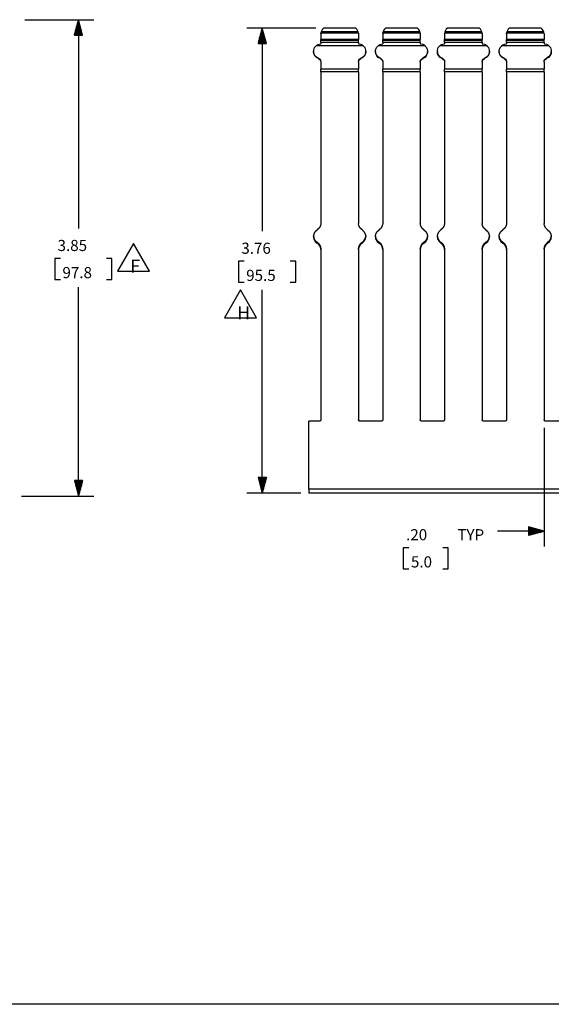
# Paper-space layout 'Layout1' of a CAD drawing. Extents: x 0.6 to 21.6, y 0.4 to 16.3.
# Drawn here: x 5.7 to 10, y 0.4 to 8.4 of the extents above; entities that cross this region are included whole.
import ezdxf

# ---------------------------------------------------------------- set-up
doc = ezdxf.new("R2010")
doc.units = 0
doc.header["$MEASUREMENT"] = 0
doc.layers.add('1', color=7, linetype='Continuous')
doc.styles.add('blockfont', font='simplex.shx')

psp = doc.layouts.get("Layout1")

# ---------------------------------------------------------------- linework, layer by layer
at = {"layer": '1', "color": 7, "linetype": 'Continuous'}
for p, q in [((5.767833, 8.398821), (6.325203, 8.398821)), ((6.200203, 8.398821), (6.166709, 8.273821)), ((6.189203, 8.273821), (6.189203, 8.357768)), ((6.191203, 8.273821), (6.191203, 8.365232)), ((6.193203, 8.273821), (6.193203, 8.372696)), ((6.195203, 8.273821), (6.195203, 8.38016)), ((6.197203, 8.273821), (6.197203, 8.387625)), ((6.199203, 8.273821), (6.199203, 8.395088)), ((6.200203, 8.398821), (6.200203, 6.710451)), ((6.233697, 8.273821), (6.200203, 8.398821)), ((6.201203, 8.273821), (6.201203, 8.395088)), ((6.203203, 8.273821), (6.203203, 8.387625)), ((6.205203, 8.273821), (6.205203, 8.38016)), ((6.207203, 8.273821), (6.207203, 8.372696)), ((6.209203, 8.273821), (6.209203, 8.365232)), ((6.211203, 8.273821), (6.211203, 8.357768)), ((6.169203, 8.273821), (6.169203, 8.283127)), ((6.171203, 8.273821), (6.171203, 8.290591)), ((6.173203, 8.273821), (6.173203, 8.298055)), ((6.175203, 8.273821), (6.175203, 8.305519)), ((6.177203, 8.273821), (6.177203, 8.312984)), ((6.179203, 8.273821), (6.179203, 8.320448)), ((6.181203, 8.273821), (6.181203, 8.327911)), ((6.183203, 8.273821), (6.183203, 8.335376)), ((6.185203, 8.273821), (6.185203, 8.34284)), ((6.187203, 8.273821), (6.187203, 8.350304)), ((6.213203, 8.273821), (6.213203, 8.350304)), ((6.215203, 8.273821), (6.215203, 8.34284)), ((6.217203, 8.273821), (6.217203, 8.335376)), ((6.219203, 8.273821), (6.219203, 8.327911)), ((6.221203, 8.273821), (6.221203, 8.320448)), ((6.223203, 8.273821), (6.223203, 8.312984)), ((6.225203, 8.273821), (6.225203, 8.305519)), ((6.227203, 8.273821), (6.227203, 8.298055)), ((6.229203, 8.273821), (6.229203, 8.290591)), ((6.231203, 8.273821), (6.231203, 8.283127)), ((8.119008, 8.330209), (7.560281, 8.330209)), ((7.685281, 8.330209), (7.651788, 8.205209)), ((7.672281, 8.205209), (7.672281, 8.281693)), ((7.674282, 8.205209), (7.674282, 8.289157)), ((7.676281, 8.205209), (7.676281, 8.29662)), ((7.678281, 8.205209), (7.678281, 8.304085)), ((7.680282, 8.205209), (7.680282, 8.311549)), ((7.682281, 8.205209), (7.682281, 8.319013)), ((7.684281, 8.205209), (7.684281, 8.326477)), ((7.685281, 8.330209), (7.685281, 6.688145)), ((7.718775, 8.205209), (7.685281, 8.330209)), ((7.686282, 8.205209), (7.686282, 8.326477)), ((7.688282, 8.205209), (7.688282, 8.319013)), ((7.690281, 8.205209), (7.690281, 8.311549)), ((7.692282, 8.205209), (7.692282, 8.304085)), ((7.694282, 8.205209), (7.694282, 8.29662)), ((7.696281, 8.205209), (7.696281, 8.289157)), ((7.698281, 8.205209), (7.698281, 8.281693)), ((8.159233, 8.283526), (8.159723, 8.291179)), ((8.159233, 8.283526), (8.159233, 8.240043)), ((8.159745, 8.291347), (8.159723, 8.291179)), ((8.461743, 8.291179), (8.159723, 8.291179)), ((8.160275, 8.294661), (8.159745, 8.291347)), ((8.160888, 8.297519), (8.160275, 8.294661)), ((8.161427, 8.299601), (8.160888, 8.297519)), ((8.161769, 8.300778), (8.161427, 8.299601)), ((8.161797, 8.300872), (8.161769, 8.300778)), ((8.16629, 8.311698), (8.161797, 8.300872)), ((8.459669, 8.300872), (8.161797, 8.300872)), ((8.172821, 8.321444), (8.16629, 8.311698)), ((8.181139, 8.329732), (8.172821, 8.321444)), ((8.181508, 8.330028), (8.181139, 8.329732)), ((8.440328, 8.329732), (8.181139, 8.329732)), ((8.43993, 8.330209), (8.181508, 8.330209)), ((8.440328, 8.329732), (8.43993, 8.33005)), ((8.448645, 8.321444), (8.440328, 8.329732)), ((8.455176, 8.311698), (8.448645, 8.321444)), ((8.459669, 8.300872), (8.455176, 8.311698)), ((8.459908, 8.300066), (8.459669, 8.300872)), ((8.460432, 8.298114), (8.459908, 8.300066)), ((8.461047, 8.295398), (8.460432, 8.298114)), ((8.461594, 8.292264), (8.461047, 8.295398)), ((8.461743, 8.291179), (8.461594, 8.292264)), ((8.461743, 8.291179), (8.462234, 8.283526)), ((8.462234, 8.283526), (8.462234, 8.240043)), ((8.659233, 8.283526), (8.659723, 8.291179)), ((8.659233, 8.283526), (8.659233, 8.240043)), ((8.659745, 8.291347), (8.659723, 8.291179)), ((8.961743, 8.291179), (8.659723, 8.291179)), ((8.660275, 8.294661), (8.659745, 8.291347)), ((8.660888, 8.297519), (8.660275, 8.294661)), ((8.661427, 8.299601), (8.660888, 8.297519)), ((8.661769, 8.300778), (8.661427, 8.299601)), ((8.661797, 8.300872), (8.661769, 8.300778)), ((8.66629, 8.311698), (8.661797, 8.300872)), ((8.959669, 8.300872), (8.661797, 8.300872)), ((8.672821, 8.321444), (8.66629, 8.311698)), ((8.681139, 8.329732), (8.672821, 8.321444)), ((8.681508, 8.330028), (8.681139, 8.329732)), ((8.940328, 8.329732), (8.681139, 8.329732)), ((8.939857, 8.330209), (8.681508, 8.330209)), ((8.940328, 8.329732), (8.939757, 8.330192)), ((8.939757, 8.330192), (8.939857, 8.330109)), ((8.948645, 8.321444), (8.940328, 8.329732)), ((8.955176, 8.311698), (8.948645, 8.321444)), ((8.959669, 8.300872), (8.955176, 8.311698)), ((8.959908, 8.300066), (8.959669, 8.300872)), ((8.960432, 8.298114), (8.959908, 8.300066)), ((8.961047, 8.295398), (8.960432, 8.298114)), ((8.961594, 8.292264), (8.961047, 8.295398)), ((8.961743, 8.291179), (8.961594, 8.292264)), ((8.961743, 8.291179), (8.962234, 8.283526)), ((8.962234, 8.283526), (8.962234, 8.240043)), ((9.159233, 8.283526), (9.159723, 8.291179)), ((9.159233, 8.283526), (9.159233, 8.240043)), ((9.159745, 8.291347), (9.159723, 8.291179)), ((9.461743, 8.291179), (9.159723, 8.291179)), ((9.160275, 8.294661), (9.159745, 8.291347)), ((9.160888, 8.297519), (9.160275, 8.294661)), ((9.161427, 8.299601), (9.160888, 8.297519)), ((9.161769, 8.300778), (9.161427, 8.299601)), ((9.161797, 8.300872), (9.161769, 8.300778)), ((9.16629, 8.311698), (9.161797, 8.300872)), ((9.459669, 8.300872), (9.161797, 8.300872)), ((9.172821, 8.321444), (9.16629, 8.311698)), ((9.181139, 8.329732), (9.172821, 8.321444)), ((9.181613, 8.330112), (9.181139, 8.329732)), ((9.440328, 8.329732), (9.181139, 8.329732)), ((9.439857, 8.330209), (9.181613, 8.330209)), ((9.440328, 8.329732), (9.439757, 8.330192)), ((9.439757, 8.330192), (9.439857, 8.330109)), ((9.448645, 8.321444), (9.440328, 8.329732)), ((9.455176, 8.311698), (9.448645, 8.321444)), ((9.459669, 8.300872), (9.455176, 8.311698)), ((9.459908, 8.300066), (9.459669, 8.300872)), ((9.460432, 8.298114), (9.459908, 8.300066)), ((9.461047, 8.295398), (9.460432, 8.298114)), ((9.461594, 8.292264), (9.461047, 8.295398)), ((9.461743, 8.291179), (9.461594, 8.292264)), ((9.461743, 8.291179), (9.462234, 8.283526)), ((9.462234, 8.283526), (9.462234, 8.240043)), ((9.659233, 8.283526), (9.659723, 8.291179)), ((9.659233, 8.283526), (9.659233, 8.240043)), ((9.659745, 8.291347), (9.659723, 8.291179)), ((9.961743, 8.291179), (9.659723, 8.291179)), ((9.660275, 8.294661), (9.659745, 8.291347)), ((9.660888, 8.297519), (9.660275, 8.294661)), ((9.661427, 8.299601), (9.660888, 8.297519)), ((9.661769, 8.300778), (9.661427, 8.299601)), ((9.661797, 8.300872), (9.661769, 8.300778)), ((9.66629, 8.311698), (9.661797, 8.300872)), ((9.959669, 8.300872), (9.661797, 8.300872)), ((9.672821, 8.321444), (9.66629, 8.311698)), ((9.681139, 8.329732), (9.672821, 8.321444)), ((9.681613, 8.330112), (9.681139, 8.329732)), ((9.940328, 8.329732), (9.681139, 8.329732)), ((9.939857, 8.330209), (9.681613, 8.330209)), ((9.940328, 8.329732), (9.939757, 8.330192)), ((9.939757, 8.330192), (9.939857, 8.330109)), ((9.948645, 8.321444), (9.940328, 8.329732)), ((9.955176, 8.311698), (9.948645, 8.321444)), ((9.959669, 8.300872), (9.955176, 8.311698)), ((9.959908, 8.300066), (9.959669, 8.300872)), ((9.960432, 8.298114), (9.959908, 8.300066)), ((9.961047, 8.295398), (9.960432, 8.298114)), ((9.961594, 8.292264), (9.961047, 8.295398)), ((9.961743, 8.291179), (9.961594, 8.292264)), ((9.961743, 8.291179), (9.962234, 8.283526)), ((9.962234, 8.283526), (9.962234, 8.240043)), ((6.166709, 8.273821), (6.233697, 8.273821)), ((6.167203, 8.273821), (6.167203, 8.275662)), ((6.167203, 8.273821), (6.167203, 8.275662)), ((6.233203, 8.273821), (6.233203, 8.275662)), ((6.233203, 8.273821), (6.233203, 8.275662)), ((7.651788, 8.205209), (7.718775, 8.205209)), ((7.652281, 8.205209), (7.652281, 8.207051)), ((7.652281, 8.205209), (7.652281, 8.207051)), ((7.654282, 8.205209), (7.654282, 8.214516)), ((7.656281, 8.205209), (7.656281, 8.221979)), ((7.658281, 8.205209), (7.658281, 8.229444)), ((7.660282, 8.205209), (7.660282, 8.236908)), ((7.662282, 8.205209), (7.662282, 8.244371)), ((7.664281, 8.205209), (7.664281, 8.251836)), ((7.666282, 8.205209), (7.666282, 8.2593)), ((7.668282, 8.205209), (7.668282, 8.266765)), ((7.670281, 8.205209), (7.670281, 8.274228)), ((7.700282, 8.205209), (7.700282, 8.274228)), ((7.702281, 8.205209), (7.702281, 8.266765)), ((7.704281, 8.205209), (7.704281, 8.2593)), ((7.706282, 8.205209), (7.706282, 8.251836)), ((7.708282, 8.205209), (7.708282, 8.244371)), ((7.710281, 8.205209), (7.710281, 8.236908)), ((7.712282, 8.205209), (7.712282, 8.229444)), ((7.714282, 8.205209), (7.714282, 8.221979)), ((7.716281, 8.205209), (7.716281, 8.214516)), ((7.718281, 8.205209), (7.718281, 8.207051)), ((7.718281, 8.205209), (7.718281, 8.207051)), ((8.127022, 8.193401), (8.13845, 8.199336)), ((8.13845, 8.199336), (8.159233, 8.203423)), ((8.462234, 8.240043), (8.159233, 8.240043)), ((8.159233, 8.233716), (8.159233, 8.240043)), ((8.159233, 8.23035), (8.159233, 8.233716)), ((8.462234, 8.23035), (8.159233, 8.23035)), ((8.159233, 8.214641), (8.159233, 8.23035)), ((8.462234, 8.214641), (8.159233, 8.214641)), ((8.159233, 8.214641), (8.159233, 8.210817)), ((8.159233, 8.210817), (8.159233, 8.203423)), ((8.462234, 8.233716), (8.462234, 8.240043)), ((8.462234, 8.23035), (8.462234, 8.233716)), ((8.462234, 8.214641), (8.462234, 8.23035)), ((8.462234, 8.214641), (8.462234, 8.210817)), ((8.462234, 8.210817), (8.462234, 8.203423)), ((8.462234, 8.203423), (8.481862, 8.199773)), ((8.481862, 8.199773), (8.492509, 8.194635)), ((8.627022, 8.193401), (8.63845, 8.199336)), ((8.63845, 8.199336), (8.659233, 8.203423)), ((8.962234, 8.240043), (8.659233, 8.240043)), ((8.659233, 8.233716), (8.659233, 8.240043)), ((8.659233, 8.23035), (8.659233, 8.233716)), ((8.962234, 8.23035), (8.659233, 8.23035)), ((8.659233, 8.214641), (8.659233, 8.23035)), ((8.962234, 8.214641), (8.659233, 8.214641)), ((8.659233, 8.214641), (8.659233, 8.210817)), ((8.659233, 8.210817), (8.659233, 8.203423)), ((8.962234, 8.233716), (8.962234, 8.240043)), ((8.962234, 8.23035), (8.962234, 8.233716)), ((8.962234, 8.214641), (8.962234, 8.23035)), ((8.962234, 8.214641), (8.962234, 8.210817)), ((8.962234, 8.210817), (8.962234, 8.203423)), ((8.962234, 8.203423), (8.981862, 8.199773)), ((8.981862, 8.199773), (8.99297, 8.19435)), ((9.129746, 8.195108), (9.143799, 8.201136)), ((9.143799, 8.201136), (9.159233, 8.203423)), ((9.462234, 8.240043), (9.159233, 8.240043)), ((9.159233, 8.233716), (9.159233, 8.240043)), ((9.159233, 8.23035), (9.159233, 8.233716)), ((9.462234, 8.23035), (9.159233, 8.23035)), ((9.159233, 8.214641), (9.159233, 8.23035)), ((9.462234, 8.214641), (9.159233, 8.214641)), ((9.159233, 8.214641), (9.159233, 8.210817)), ((9.159233, 8.210817), (9.159233, 8.203423)), ((9.462234, 8.233716), (9.462234, 8.240043)), ((9.462234, 8.23035), (9.462234, 8.233716)), ((9.462234, 8.214641), (9.462234, 8.23035)), ((9.462234, 8.214641), (9.462234, 8.210817)), ((9.462234, 8.210817), (9.462234, 8.203423)), ((9.462234, 8.203423), (9.481862, 8.199773)), ((9.481862, 8.199773), (9.49297, 8.19435)), ((9.629746, 8.195108), (9.643799, 8.201136)), ((9.643799, 8.201136), (9.659233, 8.203423)), ((9.962234, 8.240043), (9.659233, 8.240043)), ((9.659233, 8.233716), (9.659233, 8.240043)), ((9.659233, 8.23035), (9.659233, 8.233716)), ((9.962234, 8.23035), (9.659233, 8.23035)), ((9.659233, 8.214641), (9.659233, 8.23035)), ((9.962234, 8.214641), (9.659233, 8.214641)), ((9.659233, 8.214641), (9.659233, 8.210817)), ((9.659233, 8.210817), (9.659233, 8.203423)), ((9.962234, 8.233716), (9.962234, 8.240043)), ((9.962234, 8.23035), (9.962234, 8.233716)), ((9.962234, 8.214641), (9.962234, 8.23035)), ((9.962234, 8.214641), (9.962234, 8.210817)), ((9.962234, 8.210817), (9.962234, 8.203423)), ((9.962234, 8.203423), (9.981862, 8.199773)), ((9.981862, 8.199773), (9.99297, 8.19435)), ((8.100233, 8.143468), (8.100233, 8.143354)), ((8.102999, 8.125362), (8.100233, 8.143353)), ((8.100233, 8.140384), (8.100233, 8.14027)), ((8.102999, 8.122251), (8.100233, 8.140269)), ((8.102674, 8.12343), (8.100251, 8.14187)), ((8.10106, 8.153388), (8.107944, 8.172871)), ((8.101204, 8.132727), (8.10106, 8.153388)), ((8.108357, 8.113341), (8.101204, 8.132727)), ((8.110619, 8.106618), (8.102674, 8.12343)), ((8.11104, 8.109029), (8.102999, 8.125362)), ((8.11104, 8.105893), (8.102999, 8.122251)), ((8.107944, 8.172871), (8.121037, 8.188861)), ((8.121037, 8.188861), (8.127022, 8.193401)), ((8.500429, 8.188861), (8.121037, 8.188861)), ((8.492509, 8.194635), (8.500429, 8.188861)), ((8.500429, 8.188861), (8.513523, 8.172871)), ((8.518468, 8.125362), (8.510427, 8.109029)), ((8.518468, 8.122251), (8.510427, 8.105893)), ((8.518792, 8.12343), (8.510848, 8.106618)), ((8.520263, 8.132727), (8.513108, 8.113341)), ((8.513523, 8.172871), (8.520406, 8.153388)), ((8.521234, 8.143353), (8.518468, 8.125362)), ((8.521234, 8.140269), (8.518468, 8.122251)), ((8.521214, 8.14187), (8.518792, 8.12343)), ((8.520406, 8.153388), (8.520263, 8.132727)), ((8.521234, 8.143354), (8.521234, 8.143468)), ((8.521234, 8.14027), (8.521234, 8.140384)), ((8.600233, 8.143468), (8.600233, 8.143354)), ((8.602999, 8.125362), (8.600233, 8.143353)), ((8.600233, 8.140384), (8.600233, 8.14027)), ((8.602999, 8.122251), (8.600233, 8.140269)), ((8.602674, 8.12343), (8.600251, 8.14187)), ((8.60106, 8.153388), (8.607944, 8.172871)), ((8.601204, 8.132727), (8.60106, 8.153388)), ((8.608357, 8.113341), (8.601204, 8.132727)), ((8.610619, 8.106618), (8.602674, 8.12343)), ((8.61104, 8.109029), (8.602999, 8.125362)), ((8.61104, 8.105893), (8.602999, 8.122251)), ((8.607944, 8.172871), (8.621037, 8.188861)), ((8.621037, 8.188861), (8.627022, 8.193401)), ((9.000429, 8.188861), (8.621037, 8.188861)), ((8.99297, 8.19435), (8.999254, 8.189848)), ((8.999254, 8.189848), (9.000429, 8.188861)), ((9.000429, 8.188861), (9.013523, 8.172871)), ((9.018468, 8.125362), (9.010427, 8.109029)), ((9.018468, 8.122251), (9.010427, 8.105893)), ((9.018792, 8.12343), (9.010848, 8.106618)), ((9.020263, 8.132727), (9.013108, 8.113341)), ((9.013523, 8.172871), (9.020406, 8.153388)), ((9.021234, 8.143353), (9.018468, 8.125362)), ((9.021234, 8.140269), (9.018468, 8.122251)), ((9.021214, 8.14187), (9.018792, 8.12343)), ((9.020406, 8.153388), (9.020263, 8.132727)), ((9.021234, 8.143354), (9.021234, 8.143468)), ((9.021234, 8.14027), (9.021234, 8.140384)), ((9.100233, 8.143468), (9.100233, 8.143354)), ((9.102999, 8.125362), (9.100233, 8.143353)), ((9.100233, 8.140384), (9.100233, 8.14027)), ((9.102999, 8.122251), (9.100233, 8.140269)), ((9.102674, 8.12343), (9.100251, 8.14187)), ((9.10106, 8.153388), (9.107944, 8.172871)), ((9.101204, 8.132727), (9.10106, 8.153388)), ((9.108357, 8.113341), (9.101204, 8.132727)), ((9.110619, 8.106618), (9.102674, 8.12343)), ((9.11104, 8.109029), (9.102999, 8.125362)), ((9.11104, 8.105893), (9.102999, 8.122251)), ((9.107944, 8.172871), (9.121037, 8.188861)), ((9.121037, 8.188861), (9.12254, 8.190115)), ((9.500429, 8.188861), (9.121037, 8.188861)), ((9.12254, 8.190115), (9.129746, 8.195108)), ((9.49297, 8.19435), (9.499254, 8.189848)), ((9.499254, 8.189848), (9.500429, 8.188861)), ((9.500429, 8.188861), (9.513523, 8.172871)), ((9.518468, 8.125362), (9.510427, 8.109029)), ((9.518468, 8.122251), (9.510427, 8.105893)), ((9.518792, 8.12343), (9.510848, 8.106618)), ((9.520263, 8.132727), (9.513108, 8.113341)), ((9.513523, 8.172871), (9.520406, 8.153388)), ((9.521234, 8.143353), (9.518468, 8.125362)), ((9.521234, 8.140269), (9.518468, 8.122251)), ((9.521214, 8.14187), (9.518792, 8.12343)), ((9.520406, 8.153388), (9.520263, 8.132727)), ((9.521234, 8.143354), (9.521234, 8.143468)), ((9.521234, 8.14027), (9.521234, 8.140384)), ((9.600233, 8.143468), (9.600233, 8.143354)), ((9.602999, 8.125362), (9.600233, 8.143353)), ((9.600233, 8.140384), (9.600233, 8.14027)), ((9.602999, 8.122251), (9.600233, 8.140269)), ((9.602674, 8.12343), (9.600251, 8.14187)), ((9.60106, 8.153388), (9.607944, 8.172871)), ((9.601204, 8.132727), (9.60106, 8.153388)), ((9.608357, 8.113341), (9.601204, 8.132727)), ((9.610619, 8.106618), (9.602674, 8.12343)), ((9.61104, 8.109029), (9.602999, 8.125362)), ((9.61104, 8.105893), (9.602999, 8.122251)), ((9.607944, 8.172871), (9.621037, 8.188861)), ((9.621037, 8.188861), (9.62254, 8.190115)), ((10.000429, 8.188861), (9.621037, 8.188861)), ((9.62254, 8.190115), (9.629746, 8.195108)), ((9.99297, 8.19435), (9.999254, 8.189848)), ((9.999254, 8.189848), (10.000429, 8.188861)), ((10.000429, 8.188861), (10.013523, 8.172871)), ((10.018468, 8.125362), (10.010427, 8.109029)), ((10.018468, 8.122251), (10.010427, 8.105893)), ((10.018792, 8.12343), (10.010848, 8.106618)), ((10.020263, 8.132727), (10.013108, 8.113341)), ((10.013523, 8.172871), (10.020406, 8.153388)), ((10.021234, 8.143353), (10.018468, 8.125362)), ((10.021234, 8.140269), (10.018468, 8.122251)), ((10.021214, 8.14187), (10.018792, 8.12343)), ((10.020406, 8.153388), (10.020263, 8.132727)), ((10.021234, 8.143354), (10.021234, 8.143468)), ((10.021234, 8.14027), (10.021234, 8.140384)), ((8.121673, 8.097534), (8.108357, 8.113341)), ((8.123322, 8.093045), (8.110619, 8.106618)), ((8.123615, 8.09586), (8.11104, 8.109029)), ((8.123615, 8.092704), (8.11104, 8.105893)), ((8.139566, 8.087182), (8.121673, 8.097534)), ((8.139566, 8.084013), (8.123322, 8.093045)), ((8.139566, 8.087069), (8.123615, 8.09586)), ((8.139566, 8.083899), (8.123615, 8.092704)), ((8.139566, 8.087182), (8.149858, 8.080808)), ((8.139566, 8.087069), (8.139566, 8.087182)), ((8.139566, 8.087069), (8.149858, 8.080695)), ((8.139566, 8.084013), (8.149858, 8.077629)), ((8.139566, 8.083899), (8.139566, 8.084013)), ((8.139566, 8.083899), (8.149858, 8.077516)), ((8.149858, 8.080808), (8.15679, 8.070889)), ((8.149858, 8.080695), (8.15679, 8.070775)), ((8.149858, 8.077629), (8.15679, 8.067695)), ((8.149858, 8.077516), (8.15679, 8.067581)), ((8.15679, 8.070889), (8.159233, 8.059038)), ((8.15679, 8.070775), (8.159233, 8.058926)), ((8.15679, 8.067695), (8.159233, 8.055827)), ((8.15679, 8.067581), (8.159233, 8.055714)), ((8.159233, 8.059038), (8.159233, 7.998488)), ((8.462234, 8.059038), (8.464677, 8.070889)), ((8.462234, 8.058926), (8.464677, 8.070775)), ((8.462234, 8.055827), (8.464677, 8.067695)), ((8.462234, 8.055714), (8.464677, 8.067581)), ((8.462234, 8.059038), (8.462234, 7.998488)), ((8.464677, 8.070889), (8.471608, 8.080808)), ((8.464677, 8.070775), (8.471608, 8.080695)), ((8.464677, 8.067695), (8.471608, 8.077629)), ((8.464677, 8.067581), (8.471608, 8.077516)), ((8.471608, 8.080808), (8.4819, 8.087182)), ((8.471608, 8.080695), (8.4819, 8.087069)), ((8.471608, 8.077629), (8.4819, 8.084013)), ((8.471608, 8.077516), (8.4819, 8.083899)), ((8.499794, 8.097534), (8.4819, 8.087182)), ((8.49785, 8.09586), (8.4819, 8.087069)), ((8.498144, 8.093045), (8.4819, 8.084013)), ((8.49785, 8.092704), (8.4819, 8.083899)), ((8.4819, 8.087069), (8.4819, 8.087182)), ((8.4819, 8.083899), (8.4819, 8.084013)), ((8.510427, 8.109029), (8.49785, 8.09586)), ((8.510427, 8.105893), (8.49785, 8.092704)), ((8.510848, 8.106618), (8.498144, 8.093045)), ((8.513108, 8.113341), (8.499794, 8.097534)), ((8.621673, 8.097534), (8.608357, 8.113341)), ((8.623322, 8.093045), (8.610619, 8.106618)), ((8.623615, 8.09586), (8.61104, 8.109029)), ((8.623615, 8.092704), (8.61104, 8.105893)), ((8.639566, 8.087182), (8.621673, 8.097534)), ((8.639566, 8.084013), (8.623322, 8.093045)), ((8.639566, 8.087069), (8.623615, 8.09586)), ((8.639566, 8.083899), (8.623615, 8.092704)), ((8.639566, 8.087182), (8.649858, 8.080808)), ((8.639566, 8.087069), (8.639566, 8.087182)), ((8.639566, 8.087069), (8.649858, 8.080695)), ((8.639566, 8.084013), (8.649858, 8.077629)), ((8.639566, 8.083899), (8.639566, 8.084013)), ((8.639566, 8.083899), (8.649858, 8.077516)), ((8.649858, 8.080808), (8.65679, 8.070889)), ((8.649858, 8.080695), (8.65679, 8.070775)), ((8.649858, 8.077629), (8.65679, 8.067695)), ((8.649858, 8.077516), (8.65679, 8.067581)), ((8.65679, 8.070889), (8.659233, 8.059038)), ((8.65679, 8.070775), (8.659233, 8.058926)), ((8.65679, 8.067695), (8.659233, 8.055827)), ((8.65679, 8.067581), (8.659233, 8.055714)), ((8.659233, 8.059038), (8.659233, 7.998488)), ((8.962234, 8.059038), (8.964677, 8.070889)), ((8.962234, 8.058926), (8.964677, 8.070775)), ((8.962234, 8.055827), (8.964677, 8.067695)), ((8.962234, 8.055714), (8.964677, 8.067581)), ((8.962234, 8.059038), (8.962234, 7.998488)), ((8.964677, 8.070889), (8.971608, 8.080808)), ((8.964677, 8.070775), (8.971608, 8.080695)), ((8.964677, 8.067695), (8.971608, 8.077629)), ((8.964677, 8.067581), (8.971608, 8.077516)), ((8.971608, 8.080808), (8.9819, 8.087182)), ((8.971608, 8.080695), (8.9819, 8.087069)), ((8.971608, 8.077629), (8.9819, 8.084013)), ((8.971608, 8.077516), (8.9819, 8.083899)), ((8.999794, 8.097534), (8.9819, 8.087182)), ((8.99785, 8.09586), (8.9819, 8.087069)), ((8.998144, 8.093045), (8.9819, 8.084013)), ((8.99785, 8.092704), (8.9819, 8.083899)), ((8.9819, 8.087069), (8.9819, 8.087182)), ((8.9819, 8.083899), (8.9819, 8.084013)), ((9.010427, 8.109029), (8.99785, 8.09586)), ((9.010427, 8.105893), (8.99785, 8.092704)), ((9.010848, 8.106618), (8.998144, 8.093045)), ((9.013108, 8.113341), (8.999794, 8.097534)), ((9.121673, 8.097534), (9.108357, 8.113341)), ((9.123322, 8.093045), (9.110619, 8.106618)), ((9.123615, 8.09586), (9.11104, 8.109029)), ((9.123615, 8.092704), (9.11104, 8.105893)), ((9.139566, 8.087182), (9.121673, 8.097534)), ((9.139566, 8.084013), (9.123322, 8.093045)), ((9.139566, 8.087069), (9.123615, 8.09586)), ((9.139566, 8.083899), (9.123615, 8.092704)), ((9.139566, 8.087182), (9.149858, 8.080808)), ((9.139566, 8.087069), (9.139566, 8.087182)), ((9.139566, 8.087069), (9.149858, 8.080695)), ((9.139566, 8.084013), (9.149858, 8.077629)), ((9.139566, 8.083899), (9.139566, 8.084013)), ((9.139566, 8.083899), (9.149858, 8.077516)), ((9.149858, 8.080808), (9.15679, 8.070889)), ((9.149858, 8.080695), (9.15679, 8.070775)), ((9.149858, 8.077629), (9.15679, 8.067695)), ((9.149858, 8.077516), (9.15679, 8.067581)), ((9.15679, 8.070889), (9.159233, 8.059038)), ((9.15679, 8.070775), (9.159233, 8.058926)), ((9.15679, 8.067695), (9.159233, 8.055827)), ((9.15679, 8.067581), (9.159233, 8.055714)), ((9.159233, 8.059038), (9.159233, 7.998488)), ((9.462234, 8.059038), (9.464677, 8.070889)), ((9.462234, 8.058926), (9.464677, 8.070775)), ((9.462234, 8.055827), (9.464677, 8.067695)), ((9.462234, 8.055714), (9.464677, 8.067581)), ((9.462234, 8.059038), (9.462234, 7.998488)), ((9.464677, 8.070889), (9.471608, 8.080808)), ((9.464677, 8.070775), (9.471608, 8.080695)), ((9.464677, 8.067695), (9.471608, 8.077629)), ((9.464677, 8.067581), (9.471608, 8.077516)), ((9.471608, 8.080808), (9.4819, 8.087182)), ((9.471608, 8.080695), (9.4819, 8.087069)), ((9.471608, 8.077629), (9.4819, 8.084013)), ((9.471608, 8.077516), (9.4819, 8.083899)), ((9.499794, 8.097534), (9.4819, 8.087182)), ((9.49785, 8.09586), (9.4819, 8.087069)), ((9.498144, 8.093045), (9.4819, 8.084013)), ((9.49785, 8.092704), (9.4819, 8.083899)), ((9.4819, 8.087069), (9.4819, 8.087182)), ((9.4819, 8.083899), (9.4819, 8.084013)), ((9.510427, 8.109029), (9.49785, 8.09586)), ((9.510427, 8.105893), (9.49785, 8.092704)), ((9.510848, 8.106618), (9.498144, 8.093045)), ((9.513108, 8.113341), (9.499794, 8.097534)), ((9.621673, 8.097534), (9.608357, 8.113341)), ((9.623322, 8.093045), (9.610619, 8.106618)), ((9.623615, 8.09586), (9.61104, 8.109029)), ((9.623615, 8.092704), (9.61104, 8.105893)), ((9.639566, 8.087182), (9.621673, 8.097534)), ((9.639566, 8.084013), (9.623322, 8.093045)), ((9.639566, 8.087069), (9.623615, 8.09586)), ((9.639566, 8.083899), (9.623615, 8.092704)), ((9.639566, 8.087182), (9.649858, 8.080808)), ((9.639566, 8.087069), (9.639566, 8.087182)), ((9.639566, 8.087069), (9.649858, 8.080695)), ((9.639566, 8.084013), (9.649858, 8.077629)), ((9.639566, 8.083899), (9.639566, 8.084013)), ((9.639566, 8.083899), (9.649858, 8.077516)), ((9.649858, 8.080808), (9.65679, 8.070889)), ((9.649858, 8.080695), (9.65679, 8.070775)), ((9.649858, 8.077629), (9.65679, 8.067695)), ((9.649858, 8.077516), (9.65679, 8.067581)), ((9.65679, 8.070889), (9.659233, 8.059038)), ((9.65679, 8.070775), (9.659233, 8.058926)), ((9.65679, 8.067695), (9.659233, 8.055827)), ((9.65679, 8.067581), (9.659233, 8.055714)), ((9.659233, 8.059038), (9.659233, 7.998488)), ((9.962234, 8.059038), (9.964677, 8.070889)), ((9.962234, 8.058926), (9.964677, 8.070775)), ((9.962234, 8.055827), (9.964677, 8.067695)), ((9.962234, 8.055714), (9.964677, 8.067581)), ((9.962234, 8.059038), (9.962234, 7.998488)), ((9.964677, 8.070889), (9.971608, 8.080808)), ((9.964677, 8.070775), (9.971608, 8.080695)), ((9.964677, 8.067695), (9.971608, 8.077629)), ((9.964677, 8.067581), (9.971608, 8.077516)), ((9.971608, 8.080808), (9.9819, 8.087182)), ((9.971608, 8.080695), (9.9819, 8.087069)), ((9.971608, 8.077629), (9.9819, 8.084013)), ((9.971608, 8.077516), (9.9819, 8.083899)), ((9.999794, 8.097534), (9.9819, 8.087182)), ((9.99785, 8.09586), (9.9819, 8.087069)), ((9.998144, 8.093045), (9.9819, 8.084013)), ((9.99785, 8.092704), (9.9819, 8.083899)), ((9.9819, 8.087069), (9.9819, 8.087182)), ((9.9819, 8.083899), (9.9819, 8.084013)), ((10.010427, 8.109029), (9.99785, 8.09586)), ((10.010427, 8.105893), (9.99785, 8.092704)), ((10.010848, 8.106618), (9.998144, 8.093045)), ((10.013108, 8.113341), (9.999794, 8.097534)), ((8.462234, 7.998488), (8.159233, 7.998488)), ((8.159233, 7.988931), (8.159233, 7.998488)), ((8.159233, 7.978009), (8.159233, 7.988931)), ((8.462234, 7.978009), (8.159233, 7.978009)), ((8.159233, 7.978009), (8.159233, 6.751922)), ((8.462234, 7.988931), (8.462234, 7.998488)), ((8.462234, 7.978009), (8.462234, 7.988931)), ((8.462234, 7.978009), (8.462234, 6.751922)), ((8.962234, 7.998488), (8.659233, 7.998488)), ((8.659233, 7.988931), (8.659233, 7.998488)), ((8.659233, 7.978009), (8.659233, 7.988931)), ((8.962234, 7.978009), (8.659233, 7.978009)), ((8.659233, 7.978009), (8.659233, 6.751922)), ((8.962234, 7.988931), (8.962234, 7.998488)), ((8.962234, 7.978009), (8.962234, 7.988931)), ((8.962234, 7.978009), (8.962234, 6.751922)), ((9.462234, 7.998488), (9.159233, 7.998488)), ((9.159233, 7.988931), (9.159233, 7.998488)), ((9.159233, 7.978009), (9.159233, 7.988931)), ((9.462234, 7.978009), (9.159233, 7.978009)), ((9.159233, 7.978009), (9.159233, 6.751922)), ((9.462234, 7.988931), (9.462234, 7.998488)), ((9.462234, 7.978009), (9.462234, 7.988931)), ((9.462234, 7.978009), (9.462234, 6.751922)), ((9.962234, 7.998488), (9.659233, 7.998488)), ((9.659233, 7.988931), (9.659233, 7.998488)), ((9.659233, 7.978009), (9.659233, 7.988931)), ((9.962234, 7.978009), (9.659233, 7.978009)), ((9.659233, 7.978009), (9.659233, 6.751922)), ((9.962234, 7.988931), (9.962234, 7.998488)), ((9.962234, 7.978009), (9.962234, 7.988931)), ((9.962234, 7.978009), (9.962234, 6.751922)), ((8.103786, 6.668922), (8.114023, 6.686853)), ((8.114023, 6.686853), (8.129733, 6.700253)), ((8.145443, 6.713651), (8.129733, 6.700253)), ((8.155681, 6.731582), (8.145443, 6.713651)), ((8.159233, 6.751922), (8.155681, 6.731582)), ((8.465786, 6.731582), (8.462234, 6.751922)), ((8.476024, 6.713651), (8.465786, 6.731582)), ((8.491734, 6.700253), (8.476024, 6.713651)), ((8.491734, 6.700253), (8.507442, 6.686853)), ((8.507442, 6.686853), (8.51768, 6.668922)), ((8.603786, 6.668922), (8.614023, 6.686853)), ((8.614023, 6.686853), (8.629733, 6.700253)), ((8.645443, 6.713651), (8.629733, 6.700253)), ((8.655681, 6.731582), (8.645443, 6.713651)), ((8.659233, 6.751922), (8.655681, 6.731582)), ((8.965786, 6.731582), (8.962234, 6.751922)), ((8.976024, 6.713651), (8.965786, 6.731582)), ((8.991734, 6.700253), (8.976024, 6.713651)), ((8.991734, 6.700253), (9.007442, 6.686853)), ((9.007442, 6.686853), (9.01768, 6.668922)), ((9.103786, 6.668922), (9.114023, 6.686853)), ((9.114023, 6.686853), (9.129733, 6.700253)), ((9.145443, 6.713651), (9.129733, 6.700253)), ((9.155681, 6.731582), (9.145443, 6.713651)), ((9.159233, 6.751922), (9.155681, 6.731582)), ((9.465786, 6.731582), (9.462234, 6.751922)), ((9.476024, 6.713651), (9.465786, 6.731582)), ((9.491734, 6.700253), (9.476024, 6.713651)), ((9.491734, 6.700253), (9.507442, 6.686853)), ((9.507442, 6.686853), (9.51768, 6.668922)), ((9.603786, 6.668922), (9.614023, 6.686853)), ((9.614023, 6.686853), (9.629733, 6.700253)), ((9.645443, 6.713651), (9.629733, 6.700253)), ((9.655681, 6.731582), (9.645443, 6.713651)), ((9.659233, 6.751922), (9.655681, 6.731582)), ((9.965786, 6.731582), (9.962234, 6.751922)), ((9.976024, 6.713651), (9.965786, 6.731582)), ((9.991734, 6.700253), (9.976024, 6.713651)), ((9.991734, 6.700253), (10.007442, 6.686853)), ((10.007442, 6.686853), (10.01768, 6.668922)), ((8.100233, 6.648583), (8.103786, 6.668922)), ((8.100233, 6.648583), (8.100233, 6.648497)), ((8.103786, 6.628243), (8.100233, 6.648583)), ((8.100233, 6.648497), (8.103786, 6.628157)), ((8.100233, 6.645242), (8.100233, 6.645156)), ((8.100233, 6.645156), (8.103786, 6.624816)), ((8.100255, 6.646868), (8.103428, 6.625926)), ((8.103428, 6.625926), (8.113679, 6.60739)), ((8.114023, 6.610312), (8.103786, 6.628243)), ((8.103786, 6.628157), (8.114023, 6.610226)), ((8.103786, 6.624816), (8.114023, 6.606885)), ((8.113679, 6.60739), (8.129733, 6.593573)), ((8.129733, 6.596913), (8.114023, 6.610312)), ((8.114023, 6.610226), (8.129733, 6.596827)), ((8.114023, 6.606885), (8.129733, 6.593487)), ((8.507442, 6.610312), (8.491734, 6.596913)), ((8.491734, 6.596827), (8.507442, 6.610226)), ((8.491734, 6.593573), (8.507787, 6.60739)), ((8.491734, 6.593487), (8.507442, 6.606885)), ((8.51768, 6.628243), (8.507442, 6.610312)), ((8.507442, 6.610226), (8.51768, 6.628157)), ((8.507442, 6.606885), (8.51768, 6.624816)), ((8.507787, 6.60739), (8.518039, 6.625926)), ((8.51768, 6.668922), (8.521234, 6.648583)), ((8.521234, 6.648583), (8.51768, 6.628243)), ((8.51768, 6.628157), (8.521234, 6.648497)), ((8.51768, 6.624816), (8.521234, 6.645156)), ((8.518039, 6.625926), (8.521211, 6.646868)), ((8.521234, 6.648497), (8.521234, 6.648583)), ((8.521234, 6.645156), (8.521234, 6.645242)), ((8.600233, 6.648583), (8.603786, 6.668922)), ((8.600233, 6.648583), (8.600233, 6.648497)), ((8.603786, 6.628243), (8.600233, 6.648583)), ((8.600233, 6.648497), (8.603786, 6.628157)), ((8.600233, 6.645242), (8.600233, 6.645156)), ((8.600233, 6.645156), (8.603786, 6.624816)), ((8.600255, 6.646868), (8.603428, 6.625926)), ((8.603428, 6.625926), (8.613679, 6.60739)), ((8.614023, 6.610312), (8.603786, 6.628243)), ((8.603786, 6.628157), (8.614023, 6.610226)), ((8.603786, 6.624816), (8.614023, 6.606885)), ((8.613679, 6.60739), (8.629733, 6.593573)), ((8.629733, 6.596913), (8.614023, 6.610312)), ((8.614023, 6.610226), (8.629733, 6.596827)), ((8.614023, 6.606885), (8.629733, 6.593487)), ((9.007442, 6.610312), (8.991734, 6.596913)), ((8.991734, 6.596827), (9.007442, 6.610226)), ((8.991734, 6.593573), (9.007787, 6.60739)), ((8.991734, 6.593487), (9.007442, 6.606885)), ((9.01768, 6.628243), (9.007442, 6.610312)), ((9.007442, 6.610226), (9.01768, 6.628157)), ((9.007442, 6.606885), (9.01768, 6.624816)), ((9.007787, 6.60739), (9.018039, 6.625926)), ((9.01768, 6.668922), (9.021234, 6.648583)), ((9.021234, 6.648583), (9.01768, 6.628243)), ((9.01768, 6.628157), (9.021234, 6.648497)), ((9.01768, 6.624816), (9.021234, 6.645156)), ((9.018039, 6.625926), (9.021211, 6.646868)), ((9.021234, 6.648497), (9.021234, 6.648583)), ((9.021234, 6.645156), (9.021234, 6.645242)), ((9.100233, 6.648583), (9.103786, 6.668922)), ((9.100233, 6.648583), (9.100233, 6.648497)), ((9.103786, 6.628243), (9.100233, 6.648583)), ((9.100233, 6.648497), (9.103786, 6.628157)), ((9.100233, 6.645242), (9.100233, 6.645156)), ((9.100233, 6.645156), (9.103786, 6.624816)), ((9.100255, 6.646868), (9.103428, 6.625926)), ((9.103428, 6.625926), (9.113679, 6.60739)), ((9.114023, 6.610312), (9.103786, 6.628243)), ((9.103786, 6.628157), (9.114023, 6.610226)), ((9.103786, 6.624816), (9.114023, 6.606885)), ((9.113679, 6.60739), (9.129733, 6.593573)), ((9.129733, 6.596913), (9.114023, 6.610312)), ((9.114023, 6.610226), (9.129733, 6.596827)), ((9.114023, 6.606885), (9.129733, 6.593487)), ((9.507442, 6.610312), (9.491734, 6.596913)), ((9.491734, 6.596827), (9.507442, 6.610226)), ((9.491734, 6.593573), (9.507787, 6.60739)), ((9.491734, 6.593487), (9.507442, 6.606885)), ((9.51768, 6.628243), (9.507442, 6.610312)), ((9.507442, 6.610226), (9.51768, 6.628157)), ((9.507442, 6.606885), (9.51768, 6.624816)), ((9.507787, 6.60739), (9.518039, 6.625926)), ((9.51768, 6.668922), (9.521234, 6.648583)), ((9.521234, 6.648583), (9.51768, 6.628243)), ((9.51768, 6.628157), (9.521234, 6.648497)), ((9.51768, 6.624816), (9.521234, 6.645156)), ((9.518039, 6.625926), (9.521211, 6.646868)), ((9.521234, 6.648497), (9.521234, 6.648583)), ((9.521234, 6.645156), (9.521234, 6.645242)), ((9.600233, 6.648583), (9.603786, 6.668922)), ((9.600233, 6.648583), (9.600233, 6.648497)), ((9.603786, 6.628243), (9.600233, 6.648583)), ((9.600233, 6.648497), (9.603786, 6.628157)), ((9.600233, 6.645242), (9.600233, 6.645156)), ((9.600233, 6.645156), (9.603786, 6.624816)), ((9.600255, 6.646868), (9.603428, 6.625926)), ((9.603428, 6.625926), (9.613679, 6.60739)), ((9.614023, 6.610312), (9.603786, 6.628243)), ((9.603786, 6.628157), (9.614023, 6.610226)), ((9.603786, 6.624816), (9.614023, 6.606885)), ((9.613679, 6.60739), (9.629733, 6.593573)), ((9.629733, 6.596913), (9.614023, 6.610312)), ((9.614023, 6.610226), (9.629733, 6.596827)), ((9.614023, 6.606885), (9.629733, 6.593487)), ((10.007442, 6.610312), (9.991734, 6.596913)), ((9.991734, 6.596827), (10.007442, 6.610226)), ((9.991734, 6.593573), (10.007787, 6.60739)), ((9.991734, 6.593487), (10.007442, 6.606885)), ((10.01768, 6.628243), (10.007442, 6.610312)), ((10.007442, 6.610226), (10.01768, 6.628157)), ((10.007442, 6.606885), (10.01768, 6.624816)), ((10.007787, 6.60739), (10.018039, 6.625926)), ((10.01768, 6.668922), (10.021234, 6.648583)), ((10.021234, 6.648583), (10.01768, 6.628243)), ((10.01768, 6.628157), (10.021234, 6.648497)), ((10.01768, 6.624816), (10.021234, 6.645156)), ((10.018039, 6.625926), (10.021211, 6.646868)), ((10.021234, 6.648497), (10.021234, 6.648583)), ((10.021234, 6.645156), (10.021234, 6.645242)), ((6.644164, 6.590763), (6.51426, 6.365763)), ((6.774067, 6.365763), (6.644164, 6.590763)), ((8.129733, 6.596913), (8.145443, 6.583514)), ((8.129733, 6.596827), (8.129733, 6.596913)), ((8.145443, 6.583428), (8.129733, 6.596827)), ((8.145443, 6.580173), (8.129733, 6.593573)), ((8.129733, 6.593487), (8.129733, 6.593573)), ((8.145443, 6.580088), (8.129733, 6.593487)), ((8.145443, 6.583514), (8.155681, 6.565583)), ((8.155681, 6.565497), (8.145443, 6.583428)), ((8.155681, 6.562243), (8.145443, 6.580173)), ((8.155681, 6.562157), (8.145443, 6.580088)), ((8.155681, 6.565583), (8.159233, 6.545243)), ((8.159233, 6.545157), (8.155681, 6.565497)), ((8.159233, 6.541903), (8.155681, 6.562243)), ((8.159233, 6.541817), (8.155681, 6.562157)), ((8.159233, 6.545243), (8.159233, 5.163582)), ((8.462234, 6.545243), (8.465786, 6.565583)), ((8.465786, 6.565497), (8.462234, 6.545157)), ((8.465786, 6.562243), (8.462234, 6.541903)), ((8.465786, 6.562157), (8.462234, 6.541817)), ((8.462234, 6.545243), (8.462234, 5.163582)), ((8.465786, 6.565583), (8.476024, 6.583514)), ((8.476024, 6.583428), (8.465786, 6.565497)), ((8.476024, 6.580173), (8.465786, 6.562243)), ((8.476024, 6.580088), (8.465786, 6.562157)), ((8.476024, 6.583514), (8.491734, 6.596913)), ((8.491734, 6.596827), (8.476024, 6.583428)), ((8.491734, 6.593573), (8.476024, 6.580173)), ((8.491734, 6.593487), (8.476024, 6.580088)), ((8.491734, 6.596827), (8.491734, 6.596913)), ((8.491734, 6.593487), (8.491734, 6.593573)), ((8.629733, 6.596913), (8.645443, 6.583514)), ((8.629733, 6.596827), (8.629733, 6.596913)), ((8.645443, 6.583428), (8.629733, 6.596827)), ((8.645443, 6.580173), (8.629733, 6.593573)), ((8.629733, 6.593487), (8.629733, 6.593573)), ((8.645443, 6.580088), (8.629733, 6.593487)), ((8.645443, 6.583514), (8.655681, 6.565583)), ((8.655681, 6.565497), (8.645443, 6.583428)), ((8.655681, 6.562243), (8.645443, 6.580173)), ((8.655681, 6.562157), (8.645443, 6.580088)), ((8.655681, 6.565583), (8.659233, 6.545243)), ((8.659233, 6.545157), (8.655681, 6.565497)), ((8.659233, 6.541903), (8.655681, 6.562243)), ((8.659233, 6.541817), (8.655681, 6.562157)), ((8.659233, 6.545243), (8.659233, 5.163582)), ((8.962234, 6.545243), (8.965786, 6.565583)), ((8.965786, 6.565497), (8.962234, 6.545157)), ((8.965786, 6.562243), (8.962234, 6.541903)), ((8.965786, 6.562157), (8.962234, 6.541817)), ((8.962234, 6.545243), (8.962234, 5.163582)), ((8.965786, 6.565583), (8.976024, 6.583514)), ((8.976024, 6.583428), (8.965786, 6.565497)), ((8.976024, 6.580173), (8.965786, 6.562243)), ((8.976024, 6.580088), (8.965786, 6.562157)), ((8.976024, 6.583514), (8.991734, 6.596913)), ((8.991734, 6.596827), (8.976024, 6.583428)), ((8.991734, 6.593573), (8.976024, 6.580173)), ((8.991734, 6.593487), (8.976024, 6.580088)), ((8.991734, 6.596827), (8.991734, 6.596913)), ((8.991734, 6.593487), (8.991734, 6.593573)), ((9.129733, 6.596913), (9.145443, 6.583514)), ((9.129733, 6.596827), (9.129733, 6.596913)), ((9.145443, 6.583428), (9.129733, 6.596827)), ((9.145443, 6.580173), (9.129733, 6.593573)), ((9.129733, 6.593487), (9.129733, 6.593573)), ((9.145443, 6.580088), (9.129733, 6.593487)), ((9.145443, 6.583514), (9.155681, 6.565583)), ((9.155681, 6.565497), (9.145443, 6.583428)), ((9.155681, 6.562243), (9.145443, 6.580173)), ((9.155681, 6.562157), (9.145443, 6.580088)), ((9.155681, 6.565583), (9.159233, 6.545243)), ((9.159233, 6.545157), (9.155681, 6.565497)), ((9.159233, 6.541903), (9.155681, 6.562243)), ((9.159233, 6.541817), (9.155681, 6.562157)), ((9.159233, 6.545243), (9.159233, 5.163582)), ((9.462234, 6.545243), (9.465786, 6.565583)), ((9.465786, 6.565497), (9.462234, 6.545157)), ((9.465786, 6.562243), (9.462234, 6.541903)), ((9.465786, 6.562157), (9.462234, 6.541817)), ((9.462234, 6.545243), (9.462234, 5.163582)), ((9.465786, 6.565583), (9.476024, 6.583514)), ((9.476024, 6.583428), (9.465786, 6.565497)), ((9.476024, 6.580173), (9.465786, 6.562243)), ((9.476024, 6.580088), (9.465786, 6.562157)), ((9.476024, 6.583514), (9.491734, 6.596913)), ((9.491734, 6.596827), (9.476024, 6.583428)), ((9.491734, 6.593573), (9.476024, 6.580173)), ((9.491734, 6.593487), (9.476024, 6.580088)), ((9.491734, 6.596827), (9.491734, 6.596913)), ((9.491734, 6.593487), (9.491734, 6.593573)), ((9.629733, 6.596913), (9.645443, 6.583514)), ((9.629733, 6.596827), (9.629733, 6.596913)), ((9.645443, 6.583428), (9.629733, 6.596827)), ((9.645443, 6.580173), (9.629733, 6.593573)), ((9.629733, 6.593487), (9.629733, 6.593573)), ((9.645443, 6.580088), (9.629733, 6.593487)), ((9.645443, 6.583514), (9.655681, 6.565583)), ((9.655681, 6.565497), (9.645443, 6.583428)), ((9.655681, 6.562243), (9.645443, 6.580173)), ((9.655681, 6.562157), (9.645443, 6.580088)), ((9.655681, 6.565583), (9.659233, 6.545243)), ((9.659233, 6.545157), (9.655681, 6.565497)), ((9.659233, 6.541903), (9.655681, 6.562243)), ((9.659233, 6.541817), (9.655681, 6.562157)), ((9.659233, 6.545243), (9.659233, 5.163582)), ((9.962234, 6.545243), (9.965786, 6.565583)), ((9.965786, 6.565497), (9.962234, 6.545157)), ((9.965786, 6.562243), (9.962234, 6.541903)), ((9.965786, 6.562157), (9.962234, 6.541817)), ((9.962234, 6.545243), (9.962234, 5.163582)), ((9.965786, 6.565583), (9.976024, 6.583514)), ((9.976024, 6.583428), (9.965786, 6.565497)), ((9.976024, 6.580173), (9.965786, 6.562243)), ((9.976024, 6.580088), (9.965786, 6.562157)), ((9.976024, 6.583514), (9.991734, 6.596913)), ((9.991734, 6.596827), (9.976024, 6.583428)), ((9.991734, 6.593573), (9.976024, 6.580173)), ((9.991734, 6.593487), (9.976024, 6.580088)), ((9.991734, 6.596827), (9.991734, 6.596913)), ((9.991734, 6.593487), (9.991734, 6.593573)), ((6.053578, 6.467951), (6.008578, 6.467951)), ((6.008578, 6.467951), (6.008578, 6.299201)), ((6.470578, 6.467951), (6.425578, 6.467951)), ((6.470578, 6.299201), (6.470578, 6.467951)), ((7.538657, 6.445645), (7.493657, 6.445645)), ((7.493657, 6.445645), (7.493657, 6.276895)), ((7.955657, 6.445645), (7.910656, 6.445645)), ((7.955657, 6.276895), (7.955657, 6.445645)), ((6.008578, 6.299201), (6.053578, 6.299201)), ((6.425578, 6.299201), (6.470578, 6.299201)), ((6.51426, 6.365763), (6.774067, 6.365763)), ((6.200203, 4.548331), (6.200203, 6.236701)), ((7.509614, 6.214366), (7.37971, 5.989367)), ((7.493657, 6.276895), (7.538657, 6.276895)), ((7.639517, 5.989367), (7.509614, 6.214366)), ((7.685281, 4.572331), (7.685281, 6.214395)), ((7.910656, 6.276895), (7.955657, 6.276895)), ((7.37971, 5.989367), (7.639517, 5.989367)), ((8.149233, 5.153582), (8.060733, 5.153582)), ((8.060733, 4.603331), (8.060733, 5.153582)), ((8.156304, 5.156511), (8.149233, 5.153582)), ((8.159233, 5.163582), (8.156304, 5.156511)), ((8.465162, 5.156511), (8.462234, 5.163582)), ((8.472233, 5.153582), (8.465162, 5.156511)), ((8.649233, 5.153582), (8.472233, 5.153582)), ((8.656304, 5.156511), (8.649233, 5.153582)), ((8.659233, 5.163582), (8.656304, 5.156511)), ((8.965162, 5.156511), (8.962234, 5.163582)), ((8.972233, 5.153582), (8.965162, 5.156511)), ((9.149233, 5.153582), (8.972233, 5.153582)), ((9.156304, 5.156511), (9.149233, 5.153582)), ((9.159233, 5.163582), (9.156304, 5.156511)), ((9.465162, 5.156511), (9.462234, 5.163582)), ((9.472233, 5.153582), (9.465162, 5.156511)), ((9.649233, 5.153582), (9.472233, 5.153582)), ((9.656304, 5.156511), (9.649233, 5.153582)), ((9.659233, 5.163582), (9.656304, 5.156511)), ((9.965162, 5.156511), (9.962234, 5.163582)), ((9.962234, 5.101082), (9.962234, 4.139789)), ((9.972233, 5.153582), (9.965162, 5.156511)), ((10.149233, 5.153582), (9.972233, 5.153582)), ((7.718775, 4.697331), (7.651788, 4.697331)), ((7.651788, 4.697331), (7.685281, 4.572331)), ((7.652281, 4.697331), (7.652281, 4.695488)), ((7.652281, 4.697331), (7.652281, 4.695488)), ((7.654282, 4.697331), (7.654282, 4.688025)), ((7.656281, 4.697331), (7.656281, 4.68056)), ((7.658281, 4.697331), (7.658281, 4.673096)), ((7.660282, 4.697331), (7.660282, 4.665632)), ((7.662282, 4.697331), (7.662282, 4.658168)), ((7.664281, 4.697331), (7.664281, 4.650704)), ((7.666282, 4.697331), (7.666282, 4.64324)), ((7.668282, 4.697331), (7.668282, 4.635776)), ((7.670281, 4.697331), (7.670281, 4.628312)), ((7.672281, 4.697331), (7.672281, 4.620848)), ((7.674282, 4.697331), (7.674282, 4.613383)), ((7.676281, 4.697331), (7.676281, 4.605919)), ((7.678281, 4.697331), (7.678281, 4.598455)), ((7.680282, 4.697331), (7.680282, 4.590991)), ((7.682281, 4.697331), (7.682281, 4.583527)), ((7.684281, 4.697331), (7.684281, 4.576063)), ((7.685281, 4.572331), (7.718775, 4.697331)), ((7.686282, 4.697331), (7.686282, 4.576063)), ((7.688282, 4.697331), (7.688282, 4.583527)), ((7.690281, 4.697331), (7.690281, 4.590991)), ((7.692282, 4.697331), (7.692282, 4.598455)), ((7.694282, 4.697331), (7.694282, 4.605919)), ((7.696281, 4.697331), (7.696281, 4.613383)), ((7.698281, 4.697331), (7.698281, 4.620848)), ((7.700282, 4.697331), (7.700282, 4.628312)), ((7.702281, 4.697331), (7.702281, 4.635776)), ((7.704281, 4.697331), (7.704281, 4.64324)), ((7.706282, 4.697331), (7.706282, 4.650704)), ((7.708282, 4.697331), (7.708282, 4.658168)), ((7.710281, 4.697331), (7.710281, 4.665632)), ((7.712282, 4.697331), (7.712282, 4.673096)), ((7.714282, 4.697331), (7.714282, 4.68056)), ((7.716281, 4.697331), (7.716281, 4.688025)), ((7.718281, 4.697331), (7.718281, 4.695488)), ((7.718281, 4.697331), (7.718281, 4.695488)), ((6.233697, 4.673331), (6.166709, 4.673331)), ((6.166709, 4.673331), (6.200203, 4.548331)), ((6.167203, 4.673331), (6.167203, 4.671489)), ((6.167203, 4.673331), (6.167203, 4.671489)), ((6.169203, 4.673331), (6.169203, 4.664024)), ((6.171203, 4.673331), (6.171203, 4.65656)), ((6.173203, 4.673331), (6.173203, 4.649096)), ((6.175203, 4.673331), (6.175203, 4.641632)), ((6.177203, 4.673331), (6.177203, 4.634168)), ((6.179203, 4.673331), (6.179203, 4.626704)), ((6.181203, 4.673331), (6.181203, 4.61924)), ((6.183203, 4.673331), (6.183203, 4.611776)), ((6.185203, 4.673331), (6.185203, 4.604311)), ((6.187203, 4.673331), (6.187203, 4.596848)), ((6.189203, 4.673331), (6.189203, 4.589384)), ((6.191203, 4.673331), (6.191203, 4.581919)), ((6.193203, 4.673331), (6.193203, 4.574455)), ((6.195203, 4.673331), (6.195203, 4.566991)), ((6.197203, 4.673331), (6.197203, 4.559527)), ((6.199203, 4.673331), (6.199203, 4.552063)), ((6.200203, 4.548331), (6.233697, 4.673331)), ((6.201203, 4.673331), (6.201203, 4.552063)), ((6.203203, 4.673331), (6.203203, 4.559527)), ((6.205203, 4.673331), (6.205203, 4.566991)), ((6.207203, 4.673331), (6.207203, 4.574455)), ((6.209203, 4.673331), (6.209203, 4.581919)), ((6.211203, 4.673331), (6.211203, 4.589384)), ((6.213203, 4.673331), (6.213203, 4.596848)), ((6.215203, 4.673331), (6.215203, 4.604311)), ((6.217203, 4.673331), (6.217203, 4.611776)), ((6.219203, 4.673331), (6.219203, 4.61924)), ((6.221203, 4.673331), (6.221203, 4.626704)), ((6.223203, 4.673331), (6.223203, 4.634168)), ((6.225203, 4.673331), (6.225203, 4.641632)), ((6.227203, 4.673331), (6.227203, 4.649096)), ((6.229203, 4.673331), (6.229203, 4.65656)), ((6.231203, 4.673331), (6.231203, 4.664024)), ((6.233203, 4.673331), (6.233203, 4.671489)), ((6.233203, 4.673331), (6.233203, 4.671489)), ((5.74077, 4.548331), (6.325203, 4.548331)), ((7.998233, 4.572331), (7.560281, 4.572331)), ((16.060734, 4.603331), (8.060733, 4.603331)), ((8.060733, 4.603331), (8.060733, 4.587831)), ((8.060733, 4.587831), (8.060733, 4.576484)), ((8.060733, 4.576484), (8.060733, 4.572331)), ((16.060734, 4.572331), (8.060733, 4.572331)), ((9.962234, 4.264789), (9.837234, 4.298283)), ((9.837234, 4.298283), (9.837234, 4.231296)), ((9.837234, 4.297789), (9.839075, 4.297789)), ((9.837234, 4.297789), (9.839075, 4.297789)), ((9.837234, 4.264789), (9.587234, 4.264789)), ((9.837234, 4.295789), (9.846539, 4.295789)), ((9.837234, 4.293789), (9.854004, 4.293789)), ((9.837234, 4.291789), (9.861467, 4.291789)), ((9.837234, 4.289789), (9.868932, 4.289789)), ((9.837234, 4.287789), (9.876396, 4.287789)), ((9.837234, 4.285789), (9.88386, 4.285789)), ((9.837234, 4.283789), (9.891324, 4.283789)), ((9.837234, 4.281789), (9.898788, 4.281789)), ((9.837234, 4.279789), (9.906252, 4.279789)), ((9.837234, 4.277789), (9.913716, 4.277789)), ((9.837234, 4.275789), (9.921181, 4.275789)), ((9.837234, 4.273789), (9.928644, 4.273789)), ((9.837234, 4.271789), (9.936109, 4.271789)), ((9.837234, 4.269789), (9.943573, 4.269789)), ((9.837234, 4.267789), (9.951037, 4.267789)), ((9.837234, 4.265789), (9.958501, 4.265789)), ((9.962234, 4.264789), (9.837234, 4.264789)), ((9.837234, 4.231296), (9.962234, 4.264789)), ((9.837234, 4.263789), (9.958501, 4.263789)), ((9.837234, 4.261789), (9.951037, 4.261789)), ((9.837234, 4.259789), (9.943573, 4.259789)), ((9.837234, 4.257789), (9.936109, 4.257789)), ((9.837234, 4.255789), (9.928644, 4.255789)), ((9.837234, 4.253789), (9.921181, 4.253789)), ((9.837234, 4.251789), (9.913716, 4.251789)), ((9.837234, 4.249789), (9.906252, 4.249789)), ((9.837234, 4.247789), (9.898788, 4.247789)), ((9.837234, 4.245789), (9.891324, 4.245789)), ((9.837234, 4.243789), (9.88386, 4.243789)), ((9.837234, 4.241789), (9.876396, 4.241789)), ((9.837234, 4.239789), (9.868932, 4.239789)), ((9.837234, 4.237789), (9.861467, 4.237789)), ((9.837234, 4.235789), (9.854004, 4.235789)), ((9.837234, 4.233789), (9.846539, 4.233789)), ((9.837234, 4.231789), (9.839075, 4.231789)), ((9.837234, 4.231789), (9.839075, 4.231789)), ((8.869983, 4.129789), (8.824983, 4.129789)), ((8.824983, 4.129789), (8.824983, 3.961039)), ((9.188921, 4.129789), (9.143921, 4.129789)), ((9.188921, 3.961039), (9.188921, 4.129789)), ((8.824983, 3.961039), (8.869983, 3.961039)), ((9.143921, 3.961039), (9.188921, 3.961039)), ((21.616798, 0.440085), (0.633067, 0.440085))]:
    psp.add_line(p, q, dxfattribs=at)

# ---------------------------------------------------------------- texts
at = {"layer": '1', "color": 7, "linetype": 'Continuous', "attachment_point": 7, "line_spacing_factor": 0.903614, "style": 'blockfont'}
for s, insert, char_height in [('\\W01.000;\\Fsimplex.shx;3.85', (6.031078, 6.528888), 0.09), ('\\W01.000;\\Fsimplex.shx;3.76', (7.516157, 6.506582), 0.09), ('\\W01.000;\\Fsimplex.shx;F', (6.61846, 6.354357), 0.105), ('\\W01.000;\\Fsimplex.shx;97.8', (6.070453, 6.309513), 0.09), ('\\W01.000;\\Fsimplex.shx;95.5', (7.555531, 6.287208), 0.09), ('\\W01.000;\\Fsimplex.shx;H', (7.483911, 5.97796), 0.105), ('\\W01.000;\\Fsimplex.shx;.20', (8.847483, 4.190726), 0.09), ('\\W01.000;\\Fsimplex.shx;TYP', (9.262046, 4.190726), 0.09), ('\\W01.000;\\Fsimplex.shx;5.0', (8.886858, 3.971351), 0.09)]:
    psp.add_mtext(s, dxfattribs=dict(at, insert=insert, char_height=char_height))

doc.saveas('drawing.dxf')
